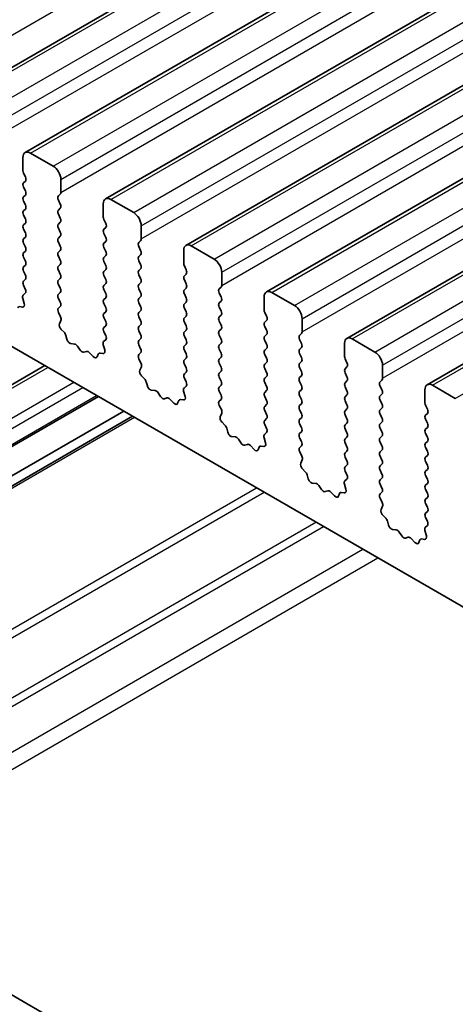
# Model space of a CAD drawing. Units: millimetres. Extents: x 0 to 7554, y 0 to 1124.
# Drawn here: x 783 to 803, y 385 to 431 of the extents above; entities that cross this region are included whole.
import ezdxf

# ---------------------------------------------------------------- set-up
doc = ezdxf.new("R2010")
doc.units = ezdxf.units.MM
doc.layers.add('Visible (ISO)', color=7, linetype='Continuous', lineweight=35)
doc.layers.add('Visible Narrow (ISO)', color=7, linetype='Continuous', lineweight=25)

msp = doc.modelspace()

# ---------------------------------------------------------------- linework, layer by layer
at = {"layer": 'Visible (ISO)'}
for p, q in [((779.4531, 426.4799), (968.2506, 535.4822)), ((783.2007, 424.3162), (971.9983, 533.3185)), ((786.9484, 422.1524), (975.7459, 531.1547)), ((790.6961, 419.9887), (979.4936, 528.991)), ((794.4437, 417.825), (983.2413, 526.8273)), ((798.1914, 415.6613), (986.9889, 524.6636)), ((801.9391, 413.4976), (990.7366, 522.4999)), ((723.9477, 449.1333), (851.5098, 375.4853)), ((833.4509, 355.704), (698.264, 433.7542)), ((784.5114, 423.679), (783.4507, 424.2914)), ((783.0972, 424.0873), (783.0972, 423.4749)), ((783.1255, 423.3606), (783.2103, 423.181)), ((783.2103, 422.985), (783.1255, 422.9034)), ((784.865, 422.4543), (784.865, 423.0667)), ((783.1255, 422.7074), (783.2103, 422.5278)), ((783.2103, 422.3318), (783.1255, 422.2502)), ((783.1255, 422.0542), (783.2103, 421.8746)), ((784.7518, 422.291), (784.8367, 422.3726)), ((784.8367, 421.9154), (784.7518, 422.095)), ((786.8449, 421.9236), (786.8449, 421.3112)), ((788.2591, 421.5153), (787.1984, 422.1277)), ((783.2103, 421.6786), (783.1255, 421.597)), ((784.7518, 421.6378), (784.8367, 421.7194)), ((783.1255, 421.401), (783.2103, 421.2214)), ((783.2103, 421.0254), (783.1255, 420.9438)), ((784.8367, 421.2622), (784.7518, 421.4418)), ((784.7518, 420.9846), (784.8367, 421.0662)), ((786.8731, 421.1969), (786.958, 421.0172)), ((783.1255, 420.7478), (783.2103, 420.5682)), ((784.8367, 420.609), (784.7518, 420.7886)), ((786.958, 420.8213), (786.8731, 420.7396)), ((786.8731, 420.5437), (786.958, 420.3641)), ((788.6126, 420.2906), (788.6126, 420.9029)), ((783.2103, 420.3722), (783.1255, 420.2906)), ((783.1255, 420.0946), (783.2103, 419.915)), ((784.7518, 420.3314), (784.8367, 420.413)), ((784.8367, 419.9558), (784.7518, 420.1354)), ((786.958, 420.1681), (786.8731, 420.0864)), ((788.4995, 420.1273), (788.5843, 420.2089)), ((783.2103, 419.719), (783.1255, 419.6374)), ((784.7518, 419.6782), (784.8367, 419.7598)), ((786.8731, 419.8905), (786.958, 419.7109)), ((788.5843, 419.7517), (788.4995, 419.9313)), ((790.5925, 419.7598), (790.5925, 419.1475)), ((792.0067, 419.3516), (790.9461, 419.964)), ((783.1255, 419.4414), (783.2103, 419.2618)), ((784.8367, 419.3026), (784.7518, 419.4822)), ((786.958, 419.5149), (786.8731, 419.4332)), ((786.8731, 419.2373), (786.958, 419.0577)), ((788.4995, 419.4741), (788.5843, 419.5557)), ((788.5843, 419.0985), (788.4995, 419.2781)), ((783.2103, 419.0658), (783.1255, 418.9842)), ((783.1255, 418.7882), (783.2103, 418.6086)), ((784.7518, 419.025), (784.8367, 419.1066)), ((784.8367, 418.6494), (784.7518, 418.829)), ((786.958, 418.8617), (786.8731, 418.78)), ((788.4995, 418.8209), (788.5843, 418.9025)), ((790.6208, 419.0332), (790.7057, 418.8535)), ((792.3603, 418.1269), (792.3603, 418.7392)), ((783.2103, 418.4126), (783.1255, 418.331)), ((784.7518, 418.3718), (784.8367, 418.4534)), ((786.8731, 418.5841), (786.958, 418.4045)), ((788.5843, 418.4453), (788.4995, 418.6249)), ((788.4995, 418.1677), (788.5843, 418.2493)), ((790.7057, 418.6576), (790.6208, 418.5759)), ((790.6208, 418.38), (790.7057, 418.2003)), ((783.1255, 418.135), (783.2092, 417.9579)), ((784.8367, 417.9962), (784.7518, 418.1758)), ((784.7518, 417.7186), (784.8367, 417.8003)), ((786.958, 418.2085), (786.8731, 418.1269)), ((786.8731, 417.9309), (786.958, 417.7513)), ((788.5843, 417.7921), (788.4995, 417.9717)), ((790.7057, 418.0044), (790.6208, 417.9227)), ((792.2472, 417.9636), (792.332, 418.0452)), ((795.7544, 417.1879), (794.6937, 417.8003)), ((783.0922, 417.5236), (783.1617, 417.2842)), ((783.2076, 417.7605), (783.1118, 417.6736)), ((784.8367, 417.343), (784.7518, 417.5226)), ((786.958, 417.5553), (786.8731, 417.4737)), ((788.4995, 417.5145), (788.5843, 417.5961)), ((790.6208, 417.7268), (790.7057, 417.5471)), ((790.7057, 417.3512), (790.6208, 417.2695)), ((792.332, 417.588), (792.2472, 417.7676)), ((792.2472, 417.3104), (792.332, 417.392)), ((794.3402, 417.5961), (794.3402, 416.9838)), ((783.08, 417.1174), (782.9463, 417.1369)), ((784.753, 417.0665), (784.8367, 417.1471)), ((786.8731, 417.2777), (786.958, 417.0981)), ((786.958, 416.9021), (786.8731, 416.8205)), ((788.5843, 417.1389), (788.4995, 417.3185)), ((788.4995, 416.8613), (788.5843, 416.9429)), ((790.6208, 417.0736), (790.7057, 416.8939)), ((792.332, 416.9348), (792.2472, 417.1144)), ((784.8504, 416.6698), (784.7545, 416.8674)), ((784.8004, 416.338), (784.8699, 416.4972)), ((786.8731, 416.6245), (786.958, 416.4449)), ((788.5843, 416.4857), (788.4995, 416.6653)), ((790.7057, 416.698), (790.6208, 416.6163)), ((790.6208, 416.4204), (790.7057, 416.2407)), ((792.2472, 416.6572), (792.332, 416.7388)), ((792.332, 416.2816), (792.2472, 416.4612)), ((794.3685, 416.8694), (794.4533, 416.6898)), ((794.4533, 416.4939), (794.3685, 416.4122)), ((796.108, 415.9631), (796.108, 416.5755)), ((785.0159, 415.942), (784.8822, 416.0769)), ((786.958, 416.2489), (786.8731, 416.1673)), ((786.8731, 415.9713), (786.9568, 415.7942)), ((788.4995, 416.2081), (788.5843, 416.2897)), ((788.5843, 415.8325), (788.4995, 416.0121)), ((790.7057, 416.0448), (790.6208, 415.9631)), ((792.2472, 416.004), (792.332, 416.0856)), ((794.3685, 416.2162), (794.4533, 416.0366)), ((785.1488, 415.615), (785.0989, 415.7982)), ((786.9553, 415.5968), (786.8595, 415.5099)), ((788.4995, 415.5549), (788.5843, 415.6365)), ((790.6208, 415.7672), (790.7057, 415.5875)), ((792.332, 415.6284), (792.2472, 415.808)), ((794.4533, 415.8407), (794.3685, 415.759)), ((794.3685, 415.5631), (794.4533, 415.3834)), ((795.9948, 415.7998), (796.0797, 415.8815)), ((796.0797, 415.4242), (795.9948, 415.6039)), ((799.5021, 415.0242), (798.4414, 415.6365)), ((785.5068, 415.3942), (785.3342, 415.4136)), ((785.7681, 415.1115), (785.6464, 415.291)), ((786.0634, 415.0503), (785.9418, 415.0112)), ((786.8399, 415.3599), (786.9094, 415.1204)), ((788.5843, 415.1793), (788.4995, 415.3589)), ((790.7057, 415.3916), (790.6208, 415.3099)), ((790.6208, 415.114), (790.7057, 414.9343)), ((792.2472, 415.3508), (792.332, 415.4324)), ((792.332, 414.9752), (792.2472, 415.1548)), ((794.4533, 415.1875), (794.3685, 415.1058)), ((795.9948, 415.1466), (796.0797, 415.2283)), ((798.0879, 415.4324), (798.0879, 414.82)), ((786.3757, 414.8123), (786.203, 414.9922)), ((786.6109, 414.9253), (786.561, 414.7997)), ((786.8277, 414.9536), (786.6939, 414.9732)), ((788.5007, 414.9028), (788.5843, 414.9833)), ((788.598, 414.5061), (788.5022, 414.7037)), ((790.7057, 414.7384), (790.6208, 414.6567)), ((792.2472, 414.6976), (792.332, 414.7792)), ((794.3685, 414.9099), (794.4533, 414.7302)), ((796.0797, 414.771), (795.9948, 414.9507)), ((798.1161, 414.7057), (798.201, 414.5261)), ((757.9569, 399.2905), (784.1175, 414.3943)), ((788.5481, 414.1743), (788.6176, 414.3335)), ((790.6208, 414.4608), (790.7057, 414.2812)), ((792.332, 414.322), (792.2472, 414.5016)), ((792.2472, 414.0444), (792.332, 414.126)), ((794.4533, 414.5343), (794.3685, 414.4526)), ((794.3685, 414.2567), (794.4533, 414.077)), ((795.9948, 414.4934), (796.0797, 414.5751)), ((796.0797, 414.1179), (795.9948, 414.2975)), ((798.201, 414.3301), (798.1161, 414.2485)), ((799.8556, 413.7994), (799.8556, 414.4118)), ((788.7636, 413.7783), (788.6298, 413.9132)), ((790.7057, 414.0852), (790.6208, 414.0035)), ((790.6208, 413.8076), (790.7045, 413.6304)), ((792.332, 413.6688), (792.2472, 413.8484)), ((794.4533, 413.8811), (794.3685, 413.7994)), ((795.9948, 413.8402), (796.0797, 413.9219)), ((798.1161, 414.0525), (798.201, 413.8729)), ((798.201, 413.6769), (798.1161, 413.5953)), ((799.7425, 413.6361), (799.8273, 413.7178)), ((788.8965, 413.4513), (788.8466, 413.6345)), ((789.2545, 413.2305), (789.0818, 413.2499)), ((790.703, 413.4331), (790.6071, 413.3461)), ((792.2472, 413.3912), (792.332, 413.4728)), ((794.3685, 413.6035), (794.4533, 413.4238)), ((794.4533, 413.2279), (794.3685, 413.1462)), ((796.0797, 413.4647), (795.9948, 413.6443)), ((795.9948, 413.187), (796.0797, 413.2687)), ((798.1161, 413.3993), (798.201, 413.2197)), ((799.8273, 413.2605), (799.7425, 413.4402)), ((801.8355, 413.2687), (801.8355, 412.6563)), ((803.2497, 412.8604), (802.1891, 413.4728)), ((760.454, 397.8488), (786.6145, 412.9526)), ((789.5157, 412.9478), (789.3941, 413.1273)), ((789.8111, 412.8865), (789.6894, 412.8475)), ((790.1233, 412.6486), (789.9507, 412.8285)), ((790.3586, 412.7616), (790.3086, 412.636)), ((790.5753, 412.7899), (790.4416, 412.8095)), ((790.5876, 413.1962), (790.6571, 412.9567)), ((792.332, 413.0156), (792.2472, 413.1952)), ((792.2483, 412.7391), (792.332, 412.8196)), ((794.3685, 412.9503), (794.4533, 412.7706)), ((796.0797, 412.8115), (795.9948, 412.9911)), ((798.201, 413.0237), (798.1161, 412.9421)), ((798.1161, 412.7461), (798.201, 412.5665)), ((799.7425, 412.9829), (799.8273, 413.0646)), ((799.8273, 412.6073), (799.7425, 412.787)), ((792.3457, 412.3424), (792.2499, 412.54)), ((794.4533, 412.5747), (794.3685, 412.493)), ((794.3685, 412.2971), (794.4533, 412.1174)), ((795.9948, 412.5338), (796.0797, 412.6155)), ((796.0797, 412.1583), (795.9948, 412.3379)), ((798.201, 412.3705), (798.1161, 412.2889)), ((799.7425, 412.3297), (799.8273, 412.4114)), ((801.8638, 412.542), (801.9487, 412.3624)), ((761.6389, 397.1647), (787.7995, 412.2685)), ((762.046, 396.9296), (788.2066, 412.0334)), ((792.2958, 412.0106), (792.3653, 412.1698)), ((794.4533, 411.9215), (794.3685, 411.8398)), ((795.9948, 411.8807), (796.0797, 411.9623)), ((798.1161, 412.0929), (798.201, 411.9133)), ((799.8273, 411.9541), (799.7425, 412.1338)), ((801.9487, 412.1664), (801.8638, 412.0848)), ((801.8638, 411.8888), (801.9487, 411.7092)), ((792.5112, 411.6146), (792.3775, 411.7494)), ((792.6442, 411.2875), (792.5943, 411.4708)), ((794.3685, 411.6439), (794.4522, 411.4667)), ((796.0797, 411.5051), (795.9948, 411.6847)), ((798.201, 411.7174), (798.1161, 411.6357)), ((798.1161, 411.4397), (798.201, 411.2601)), ((799.7425, 411.6765), (799.8273, 411.7582)), ((799.8273, 411.3009), (799.7425, 411.4806)), ((801.9487, 411.5132), (801.8638, 411.4316)), ((793.0021, 411.0668), (792.8295, 411.0862)), ((793.2634, 410.7841), (793.1418, 410.9635)), ((794.3352, 411.0325), (794.4047, 410.793)), ((794.4506, 411.2694), (794.3548, 411.1824)), ((795.9948, 411.2275), (796.0797, 411.3091)), ((796.0797, 410.8519), (795.9948, 411.0315)), ((798.201, 411.0642), (798.1161, 410.9825)), ((799.7425, 411.0233), (799.8273, 411.105)), ((801.8638, 411.2356), (801.9487, 411.056)), ((793.5587, 410.7228), (793.4371, 410.6838)), ((793.871, 410.4849), (793.6984, 410.6648)), ((794.1062, 410.5978), (794.0563, 410.4723)), ((794.323, 410.6262), (794.1893, 410.6458)), ((795.996, 410.5754), (796.0797, 410.6559)), ((798.1161, 410.7865), (798.201, 410.6069)), ((799.8273, 410.6477), (799.7425, 410.8274)), ((799.7425, 410.3701), (799.8273, 410.4518)), ((801.9487, 410.86), (801.8638, 410.7784)), ((801.8638, 410.5824), (801.9487, 410.4028)), ((796.0934, 410.1787), (795.9975, 410.3763)), ((796.0434, 409.8469), (796.1129, 410.0061)), ((798.201, 410.411), (798.1161, 410.3293)), ((798.1161, 410.1333), (798.201, 409.9537)), ((799.8273, 409.9945), (799.7425, 410.1742)), ((801.9487, 410.2068), (801.8638, 410.1252)), ((796.2589, 409.4509), (796.1252, 409.5857)), ((798.201, 409.7578), (798.1161, 409.6761)), ((799.7425, 409.7169), (799.8273, 409.7986)), ((801.8638, 409.9292), (801.9487, 409.7496)), ((801.9487, 409.5536), (801.8638, 409.472)), ((796.3918, 409.1238), (796.3419, 409.3071)), ((798.1983, 409.1056), (798.1025, 409.0187)), ((798.1161, 409.4802), (798.1998, 409.303)), ((799.8273, 409.3413), (799.7425, 409.521)), ((799.7425, 409.0637), (799.8273, 409.1454)), ((801.8638, 409.276), (801.9487, 409.0964)), ((796.7498, 408.9031), (796.5772, 408.9225)), ((797.0111, 408.6203), (796.8894, 408.7998)), ((798.0829, 408.8688), (798.1524, 408.6293)), ((799.8273, 408.6881), (799.7425, 408.8678)), ((801.9487, 408.9004), (801.8638, 408.8188)), ((801.8638, 408.6228), (801.9487, 408.4432)), ((797.3064, 408.5591), (797.1847, 408.5201)), ((797.6187, 408.3211), (797.446, 408.5011)), ((797.8539, 408.4341), (797.804, 408.3085)), ((798.0707, 408.4625), (797.9369, 408.4821)), ((799.7437, 408.4117), (799.8273, 408.4922)), ((799.841, 408.0149), (799.7452, 408.2125)), ((801.9487, 408.2472), (801.8638, 408.1656)), ((799.7911, 407.6832), (799.8606, 407.8424)), ((801.8638, 407.9696), (801.9487, 407.79)), ((800.0066, 407.2872), (799.8728, 407.422)), ((801.9487, 407.594), (801.8638, 407.5124)), ((801.8638, 407.3164), (801.9475, 407.1393)), ((800.1395, 406.9601), (800.0896, 407.1433)), ((801.946, 406.9419), (801.8501, 406.855)), ((800.4974, 406.7393), (800.3248, 406.7588)), ((800.7587, 406.4566), (800.6371, 406.6361)), ((801.0541, 406.3954), (800.9324, 406.3563)), ((801.3663, 406.1574), (801.1937, 406.3374)), ((801.8305, 406.705), (801.9001, 406.4656)), ((801.6016, 406.2704), (801.5516, 406.1448)), ((801.8183, 406.2988), (801.6846, 406.3184))]:
    msp.add_line(p, q, dxfattribs=at)
for centre, major_axis, start_param, end_param in [((783.4507, 423.8832), (-0.25, 0.433), 5.4977871, 7.0685835), ((783.2386, 423.3933), (0.1, -0.1732), 3.9269908, 4.5704919), ((784.5114, 423.2708), (-0.25, 0.433), 3.9269908, 5.4977871), ((783.2386, 422.7401), (-0.1, 0.1732), 0.1418971, 1.4288993), ((783.0972, 423.1483), (0.1, -0.1732), 0.1418971, 1.4288993), ((783.0972, 422.4951), (0.1, -0.1732), 0.1418971, 1.4288993), ((784.7235, 422.5359), (0.1, -0.1732), 0.1418971, 0.7853982), ((783.2386, 422.0869), (-0.1, 0.1732), 0.1418971, 1.4288993), ((784.865, 422.1277), (-0.1, 0.1732), 0.1418971, 1.4288993), ((787.1984, 421.7194), (-0.25, 0.433), 5.4977871, 7.0685835), ((783.2386, 421.4337), (-0.1, 0.1732), 0.1418971, 1.4288993), ((783.0972, 421.8419), (0.1, -0.1732), 0.1418971, 1.4288993), ((784.865, 421.4745), (-0.1, 0.1732), 0.1418971, 1.4288993), ((784.7235, 421.8827), (0.1, -0.1732), 0.1418971, 1.4288993), ((788.2591, 421.1071), (-0.25, 0.433), 3.9269908, 5.4977871), ((783.0972, 421.1887), (0.1, -0.1732), 0.1418971, 1.4288993), ((784.7235, 421.2295), (0.1, -0.1732), 0.1418971, 1.4288993), ((786.9863, 421.2295), (0.1, -0.1732), 3.9269908, 4.5704919), ((786.8449, 420.9846), (0.1, -0.1732), 0.1418971, 1.4288993), ((783.2386, 420.7805), (-0.1, 0.1732), 0.1418971, 1.4288993), ((783.0972, 420.5355), (0.1, -0.1732), 0.1418971, 1.4288993), ((784.865, 420.8213), (-0.1, 0.1732), 0.1418971, 1.4288993), ((784.7235, 420.5763), (0.1, -0.1732), 0.1418971, 1.4288993), ((786.9863, 420.5763), (-0.1, 0.1732), 0.1418971, 1.4288993), ((783.2386, 420.1273), (-0.1, 0.1732), 0.1418971, 1.4288993), ((784.865, 420.1681), (-0.1, 0.1732), 0.1418971, 1.4288993), ((786.9863, 419.9231), (-0.1, 0.1732), 0.1418971, 1.4288993), ((786.8449, 420.3314), (0.1, -0.1732), 0.1418971, 1.4288993), ((788.6126, 419.964), (-0.1, 0.1732), 0.1418971, 1.4288993), ((788.4712, 420.3722), (0.1, -0.1732), 0.1418971, 0.7853982), ((783.2386, 419.4741), (-0.1, 0.1732), 0.1418971, 1.4288993), ((783.0972, 419.8823), (0.1, -0.1732), 0.1418971, 1.4288993), ((784.865, 419.5149), (-0.1, 0.1732), 0.1418971, 1.4288993), ((784.7235, 419.9231), (0.1, -0.1732), 0.1418971, 1.4288993), ((786.8449, 419.6782), (0.1, -0.1732), 0.1418971, 1.4288993), ((788.4712, 419.719), (0.1, -0.1732), 0.1418971, 1.4288993), ((790.9461, 419.5557), (-0.25, 0.433), 5.4977871, 7.0685835), ((783.0972, 419.2291), (0.1, -0.1732), 0.1418971, 1.4288993), ((784.7235, 419.2699), (0.1, -0.1732), 0.1418971, 1.4288993), ((786.9863, 419.2699), (-0.1, 0.1732), 0.1418971, 1.4288993), ((788.6126, 419.3108), (-0.1, 0.1732), 0.1418971, 1.4288993), ((792.0067, 418.9433), (-0.25, 0.433), 3.9269908, 5.4977871), ((783.2386, 418.8209), (-0.1, 0.1732), 0.1418971, 1.4288993), ((784.865, 418.8617), (-0.1, 0.1732), 0.1418971, 1.4288993), ((786.9863, 418.6167), (-0.1, 0.1732), 0.1418971, 1.4288993), ((786.8449, 419.025), (0.1, -0.1732), 0.1418971, 1.4288993), ((788.6126, 418.6576), (-0.1, 0.1732), 0.1418971, 1.4288993), ((788.4712, 419.0658), (0.1, -0.1732), 0.1418971, 1.4288993), ((790.7339, 419.0658), (0.1, -0.1732), 3.9269908, 4.5704919), ((790.5925, 418.8209), (0.1, -0.1732), 0.1418971, 1.4288993), ((783.2386, 418.1677), (-0.1, 0.1732), 0.1418971, 1.4288993), ((783.0972, 418.5759), (0.1, -0.1732), 0.1418971, 1.4288993), ((784.865, 418.2085), (-0.1, 0.1732), 0.1418971, 1.4288993), ((784.7235, 418.6167), (0.1, -0.1732), 0.1418971, 1.4288993), ((786.8449, 418.3718), (0.1, -0.1732), 0.1418971, 1.4288993), ((788.4712, 418.4126), (0.1, -0.1732), 0.1418971, 1.4288993), ((790.7339, 418.4126), (-0.1, 0.1732), 0.1418971, 1.4288993), ((783.096, 417.9252), (0.1, -0.1732), 0.1242358, 1.4288993), ((784.7235, 417.9636), (0.1, -0.1732), 0.1418971, 1.4288993), ((786.9863, 417.9636), (-0.1, 0.1732), 0.1418971, 1.4288993), ((788.6126, 418.0044), (-0.1, 0.1732), 0.1418971, 1.4288993), ((788.4712, 417.7594), (0.1, -0.1732), 0.1418971, 1.4288993), ((790.7339, 417.7594), (-0.1, 0.1732), 0.1418971, 1.4288993), ((790.5925, 418.1677), (0.1, -0.1732), 0.1418971, 1.4288993), ((792.3603, 417.8003), (-0.1, 0.1732), 0.1418971, 1.4288993), ((792.2189, 418.2085), (0.1, -0.1732), 0.1418971, 0.7853982), ((794.6937, 417.392), (-0.25, 0.433), 5.4977871, 7.0685835), ((783.2234, 417.5089), (-0.1, 0.1732), 0.1242358, 1.1681528), ((784.865, 417.5553), (-0.1, 0.1732), 0.1418971, 1.4288993), ((784.7235, 417.3104), (0.1, -0.1732), 0.1418971, 1.4288993), ((786.9863, 417.3104), (-0.1, 0.1732), 0.1418971, 1.4288993), ((786.8449, 417.7186), (0.1, -0.1732), 0.1418971, 1.4288993), ((788.6126, 417.3512), (-0.1, 0.1732), 0.1418971, 1.4288993), ((790.5925, 417.5145), (0.1, -0.1732), 0.1418971, 1.4288993), ((792.2189, 417.5553), (0.1, -0.1732), 0.1418971, 1.4288993), ((782.9957, 416.9554), (-0.1, 0.1732), 5.855052, 6.7113186), ((783.0305, 417.2989), (0.1, -0.1732), 5.855052, 7.4513381), ((784.8661, 416.9032), (-0.1, 0.1732), 0.1418971, 1.4465605), ((786.8449, 417.0654), (0.1, -0.1732), 0.1418971, 1.4288993), ((788.4712, 417.1062), (0.1, -0.1732), 0.1418971, 1.4288993), ((790.7339, 417.1062), (-0.1, 0.1732), 0.1418971, 1.4288993), ((790.5925, 416.8613), (0.1, -0.1732), 0.1418971, 1.4288993), ((792.3603, 417.1471), (-0.1, 0.1732), 0.1418971, 1.4288993), ((792.2189, 416.9021), (0.1, -0.1732), 0.1418971, 1.4288993), ((794.4816, 416.9021), (0.1, -0.1732), 3.9269908, 4.5704919), ((795.7544, 416.7796), (-0.25, 0.433), 3.9269908, 5.4977871), ((784.7388, 416.634), (-0.1, 0.1732), 3.5442362, 4.5881532), ((786.9863, 416.6572), (-0.1, 0.1732), 0.1418971, 1.4288993), ((786.8449, 416.4122), (0.1, -0.1732), 0.1418971, 1.4288993), ((788.6126, 416.698), (-0.1, 0.1732), 0.1418971, 1.4288993), ((788.4712, 416.453), (0.1, -0.1732), 0.1418971, 1.4288993), ((790.7339, 416.453), (-0.1, 0.1732), 0.1418971, 1.4288993), ((792.3603, 416.4939), (-0.1, 0.1732), 0.1418971, 1.4288993), ((794.3402, 416.6572), (0.1, -0.1732), 0.1418971, 1.4288993), ((784.9316, 416.2013), (-0.1, 0.1732), 0.4026436, 1.9989297), ((786.9863, 416.004), (-0.1, 0.1732), 0.1418971, 1.4288993), ((788.6126, 416.0448), (-0.1, 0.1732), 0.1418971, 1.4288993), ((790.7339, 415.7998), (-0.1, 0.1732), 0.1418971, 1.4288993), ((790.5925, 416.2081), (0.1, -0.1732), 0.1418971, 1.4288993), ((792.3603, 415.8407), (-0.1, 0.1732), 0.1418971, 1.4288993), ((792.2189, 416.2489), (0.1, -0.1732), 0.1418971, 1.4288993), ((794.4816, 416.2489), (-0.1, 0.1732), 0.1418971, 1.4288993), ((794.3402, 416.004), (0.1, -0.1732), 0.1418971, 1.4288993), ((795.9665, 416.0448), (0.1, -0.1732), 0.1418971, 0.7853982), ((784.9664, 415.8176), (-0.1, 0.1732), 4.2842557, 5.1405223), ((785.2813, 415.5956), (-0.1, 0.1732), 1.142663, 2.7389491), ((786.9711, 415.3451), (-0.1, 0.1732), 0.1242358, 1.1681528), ((786.8437, 415.7615), (0.1, -0.1732), 0.1242358, 1.4288993), ((788.6126, 415.3916), (-0.1, 0.1732), 0.1418971, 1.4288993), ((788.4712, 415.7998), (0.1, -0.1732), 0.1418971, 1.4288993), ((790.5925, 415.5549), (0.1, -0.1732), 0.1418971, 1.4288993), ((792.2189, 415.5957), (0.1, -0.1732), 0.1418971, 1.4288993), ((794.4816, 415.5957), (-0.1, 0.1732), 0.1418971, 1.4288993), ((796.108, 415.6365), (-0.1, 0.1732), 0.1418971, 1.4288993), ((798.4414, 415.2283), (-0.25, 0.433), 5.4977871, 7.0685835), ((785.5596, 415.2122), (-0.1, 0.1732), 4.8366248, 5.8805417), ((785.8549, 415.1902), (0.1, -0.1732), 4.8366248, 6.1589495), ((786.1502, 414.8712), (-0.1, 0.1732), 5.1150325, 6.1589495), ((786.7782, 415.1352), (0.1, -0.1732), 5.855052, 7.4513381), ((788.4712, 415.1466), (0.1, -0.1732), 0.1418971, 1.4288993), ((790.7339, 415.1466), (-0.1, 0.1732), 0.1418971, 1.4288993), ((792.3603, 415.1875), (-0.1, 0.1732), 0.1418971, 1.4288993), ((794.4816, 414.9425), (-0.1, 0.1732), 0.1418971, 1.4288993), ((794.3402, 415.3508), (0.1, -0.1732), 0.1418971, 1.4288993), ((796.108, 414.9833), (-0.1, 0.1732), 0.1418971, 1.4288993), ((795.9665, 415.3916), (0.1, -0.1732), 0.1418971, 1.4288993), ((786.4285, 414.9333), (0.1, -0.1732), 5.1150325, 6.7113186), ((786.7434, 414.7917), (-0.1, 0.1732), 5.855052, 6.7113186), ((788.6138, 414.7395), (-0.1, 0.1732), 0.1418971, 1.4465605), ((790.7339, 414.4934), (-0.1, 0.1732), 0.1418971, 1.4288993), ((790.5925, 414.9017), (0.1, -0.1732), 0.1418971, 1.4288993), ((792.3603, 414.5343), (-0.1, 0.1732), 0.1418971, 1.4288993), ((792.2189, 414.9425), (0.1, -0.1732), 0.1418971, 1.4288993), ((794.3402, 414.6976), (0.1, -0.1732), 0.1418971, 1.4288993), ((795.9665, 414.7384), (0.1, -0.1732), 0.1418971, 1.4288993), ((798.2293, 414.7384), (0.1, -0.1732), 3.9269908, 4.5704919), ((799.5021, 414.6159), (-0.25, 0.433), 3.9269908, 5.4977871), ((788.6793, 414.0376), (-0.1, 0.1732), 0.4026436, 1.9989297), ((788.4864, 414.4703), (-0.1, 0.1732), 3.5442362, 4.5881532), ((790.5925, 414.2485), (0.1, -0.1732), 0.1418971, 1.4288993), ((792.2189, 414.2893), (0.1, -0.1732), 0.1418971, 1.4288993), ((794.4816, 414.2893), (-0.1, 0.1732), 0.1418971, 1.4288993), ((796.108, 414.3301), (-0.1, 0.1732), 0.1418971, 1.4288993), ((798.2293, 414.0852), (-0.1, 0.1732), 0.1418971, 1.4288993), ((798.0879, 414.4934), (0.1, -0.1732), 0.1418971, 1.4288993), ((788.7141, 413.6539), (-0.1, 0.1732), 4.2842557, 5.1405223), ((790.7339, 413.8402), (-0.1, 0.1732), 0.1418971, 1.4288993), ((792.3603, 413.8811), (-0.1, 0.1732), 0.1418971, 1.4288993), ((792.2189, 413.6361), (0.1, -0.1732), 0.1418971, 1.4288993), ((794.4816, 413.6361), (-0.1, 0.1732), 0.1418971, 1.4288993), ((794.3402, 414.0444), (0.1, -0.1732), 0.1418971, 1.4288993), ((796.108, 413.6769), (-0.1, 0.1732), 0.1418971, 1.4288993), ((795.9665, 414.0852), (0.1, -0.1732), 0.1418971, 1.4288993), ((798.0879, 413.8402), (0.1, -0.1732), 0.1418971, 1.4288993), ((799.7142, 413.8811), (0.1, -0.1732), 0.1418971, 0.7853982), ((789.029, 413.4319), (-0.1, 0.1732), 1.142663, 2.7389491), ((789.3073, 413.0485), (-0.1, 0.1732), 4.8366248, 5.8805417), ((790.7187, 413.1814), (-0.1, 0.1732), 0.1242358, 1.1681528), ((790.5913, 413.5978), (0.1, -0.1732), 0.1242358, 1.4288993), ((792.3603, 413.2279), (-0.1, 0.1732), 0.1418971, 1.4288993), ((794.3402, 413.3912), (0.1, -0.1732), 0.1418971, 1.4288993), ((795.9665, 413.432), (0.1, -0.1732), 0.1418971, 1.4288993), ((798.2293, 413.432), (-0.1, 0.1732), 0.1418971, 1.4288993), ((798.0879, 413.187), (0.1, -0.1732), 0.1418971, 1.4288993), ((799.8556, 413.4728), (-0.1, 0.1732), 0.1418971, 1.4288993), ((799.7142, 413.2279), (0.1, -0.1732), 0.1418971, 1.4288993), ((802.1891, 413.0646), (-0.25, 0.433), 5.4977871, 7.0685835), ((789.6026, 413.0265), (0.1, -0.1732), 4.8366248, 6.1589495), ((789.8979, 412.7075), (-0.1, 0.1732), 5.1150325, 6.1589495), ((790.4911, 412.628), (-0.1, 0.1732), 5.855052, 6.7113186), ((790.5259, 412.9715), (0.1, -0.1732), 5.855052, 7.4513381), ((792.2189, 412.9829), (0.1, -0.1732), 0.1418971, 1.4288993), ((794.4816, 412.9829), (-0.1, 0.1732), 0.1418971, 1.4288993), ((794.3402, 412.738), (0.1, -0.1732), 0.1418971, 1.4288993), ((796.108, 413.0237), (-0.1, 0.1732), 0.1418971, 1.4288993), ((795.9665, 412.7788), (0.1, -0.1732), 0.1418971, 1.4288993), ((798.2293, 412.7788), (-0.1, 0.1732), 0.1418971, 1.4288993), ((799.8556, 412.8196), (-0.1, 0.1732), 0.1418971, 1.4288993), ((790.1762, 412.7696), (0.1, -0.1732), 5.1150325, 6.7113186), ((792.3615, 412.5758), (-0.1, 0.1732), 0.1418971, 1.4465605), ((792.2341, 412.3065), (-0.1, 0.1732), 3.5442362, 4.5881532), ((794.4816, 412.3297), (-0.1, 0.1732), 0.1418971, 1.4288993), ((796.108, 412.3705), (-0.1, 0.1732), 0.1418971, 1.4288993), ((798.2293, 412.1256), (-0.1, 0.1732), 0.1418971, 1.4288993), ((798.0879, 412.5338), (0.1, -0.1732), 0.1418971, 1.4288993), ((799.8556, 412.1664), (-0.1, 0.1732), 0.1418971, 1.4288993), ((799.7142, 412.5747), (0.1, -0.1732), 0.1418971, 1.4288993), ((801.9769, 412.5747), (0.1, -0.1732), 3.9269908, 4.5704919), ((801.8355, 412.3297), (0.1, -0.1732), 0.1418971, 1.4288993), ((792.427, 411.8739), (-0.1, 0.1732), 0.4026436, 1.9989297), ((794.4816, 411.6765), (-0.1, 0.1732), 0.1418971, 1.4288993), ((794.3402, 412.0848), (0.1, -0.1732), 0.1418971, 1.4288993), ((796.108, 411.7174), (-0.1, 0.1732), 0.1418971, 1.4288993), ((795.9665, 412.1256), (0.1, -0.1732), 0.1418971, 1.4288993), ((798.0879, 411.8807), (0.1, -0.1732), 0.1418971, 1.4288993), ((799.7142, 411.9215), (0.1, -0.1732), 0.1418971, 1.4288993), ((801.9769, 411.9215), (-0.1, 0.1732), 0.1418971, 1.4288993), ((792.4618, 411.4902), (-0.1, 0.1732), 4.2842557, 5.1405223), ((794.339, 411.4341), (0.1, -0.1732), 0.1242358, 1.4288993), ((795.9665, 411.4724), (0.1, -0.1732), 0.1418971, 1.4288993), ((798.2293, 411.4724), (-0.1, 0.1732), 0.1418971, 1.4288993), ((799.8556, 411.5132), (-0.1, 0.1732), 0.1418971, 1.4288993), ((801.9769, 411.2683), (-0.1, 0.1732), 0.1418971, 1.4288993), ((801.8355, 411.6765), (0.1, -0.1732), 0.1418971, 1.4288993), ((792.7767, 411.2682), (-0.1, 0.1732), 1.142663, 2.7389491), ((793.0549, 410.8848), (-0.1, 0.1732), 4.8366248, 5.8805417), ((794.4664, 411.0177), (-0.1, 0.1732), 0.1242358, 1.1681528), ((796.108, 411.0642), (-0.1, 0.1732), 0.1418971, 1.4288993), ((798.2293, 410.8192), (-0.1, 0.1732), 0.1418971, 1.4288993), ((798.0879, 411.2275), (0.1, -0.1732), 0.1418971, 1.4288993), ((799.8556, 410.86), (-0.1, 0.1732), 0.1418971, 1.4288993), ((799.7142, 411.2683), (0.1, -0.1732), 0.1418971, 1.4288993), ((801.8355, 411.0233), (0.1, -0.1732), 0.1418971, 1.4288993), ((793.3502, 410.8628), (0.1, -0.1732), 4.8366248, 6.1589495), ((793.6456, 410.5438), (-0.1, 0.1732), 5.1150325, 6.1589495), ((793.9238, 410.6059), (0.1, -0.1732), 5.1150325, 6.7113186), ((794.2387, 410.4642), (-0.1, 0.1732), 5.855052, 6.7113186), ((794.2735, 410.8078), (0.1, -0.1732), 5.855052, 7.4513381), ((796.1091, 410.4121), (-0.1, 0.1732), 0.1418971, 1.4465605), ((795.9665, 410.8192), (0.1, -0.1732), 0.1418971, 1.4288993), ((798.0879, 410.5743), (0.1, -0.1732), 0.1418971, 1.4288993), ((799.7142, 410.6151), (0.1, -0.1732), 0.1418971, 1.4288993), ((801.9769, 410.6151), (-0.1, 0.1732), 0.1418971, 1.4288993), ((795.9817, 410.1428), (-0.1, 0.1732), 3.5442362, 4.5881532), ((798.2293, 410.166), (-0.1, 0.1732), 0.1418971, 1.4288993), ((799.8556, 410.2068), (-0.1, 0.1732), 0.1418971, 1.4288993), ((799.7142, 409.9619), (0.1, -0.1732), 0.1418971, 1.4288993), ((801.9769, 409.9619), (-0.1, 0.1732), 0.1418971, 1.4288993), ((801.8355, 410.3701), (0.1, -0.1732), 0.1418971, 1.4288993), ((796.1746, 409.7102), (-0.1, 0.1732), 0.4026436, 1.9989297), ((798.2293, 409.5128), (-0.1, 0.1732), 0.1418971, 1.4288993), ((798.0879, 409.9211), (0.1, -0.1732), 0.1418971, 1.4288993), ((799.8556, 409.5536), (-0.1, 0.1732), 0.1418971, 1.4288993), ((801.8355, 409.7169), (0.1, -0.1732), 0.1418971, 1.4288993), ((796.2094, 409.3264), (-0.1, 0.1732), 4.2842557, 5.1405223), ((796.5243, 409.1044), (-0.1, 0.1732), 1.142663, 2.7389491), ((798.0867, 409.2704), (0.1, -0.1732), 0.1242358, 1.4288993), ((799.7142, 409.3087), (0.1, -0.1732), 0.1418971, 1.4288993), ((801.9769, 409.3087), (-0.1, 0.1732), 0.1418971, 1.4288993), ((801.8355, 409.0637), (0.1, -0.1732), 0.1418971, 1.4288993), ((796.8026, 408.7211), (-0.1, 0.1732), 4.8366248, 5.8805417), ((797.0979, 408.6991), (0.1, -0.1732), 4.8366248, 6.1589495), ((798.2141, 408.854), (-0.1, 0.1732), 0.1242358, 1.1681528), ((798.0212, 408.644), (0.1, -0.1732), 5.855052, 7.4513381), ((799.8556, 408.9004), (-0.1, 0.1732), 0.1418971, 1.4288993), ((799.7142, 408.6555), (0.1, -0.1732), 0.1418971, 1.4288993), ((801.9769, 408.6555), (-0.1, 0.1732), 0.1418971, 1.4288993), ((797.3932, 408.3801), (-0.1, 0.1732), 5.1150325, 6.1589495), ((797.6715, 408.4421), (0.1, -0.1732), 5.1150325, 6.7113186), ((797.9864, 408.3005), (-0.1, 0.1732), 5.855052, 6.7113186), ((799.8568, 408.2484), (-0.1, 0.1732), 0.1418971, 1.4465605), ((801.9769, 408.0023), (-0.1, 0.1732), 0.1418971, 1.4288993), ((801.8355, 408.4105), (0.1, -0.1732), 0.1418971, 1.4288993), ((799.7294, 407.9791), (-0.1, 0.1732), 3.5442362, 4.5881532), ((801.8355, 407.7573), (0.1, -0.1732), 0.1418971, 1.4288993), ((799.9223, 407.5464), (-0.1, 0.1732), 0.4026436, 1.9989297), ((799.9571, 407.1627), (-0.1, 0.1732), 4.2842557, 5.1405223), ((801.9769, 407.3491), (-0.1, 0.1732), 0.1418971, 1.4288993), ((800.272, 406.9407), (-0.1, 0.1732), 1.142663, 2.7389491), ((801.9617, 406.6903), (-0.1, 0.1732), 0.1242358, 1.1681528), ((801.8343, 407.1066), (0.1, -0.1732), 0.1242358, 1.4288993), ((800.5503, 406.5574), (-0.1, 0.1732), 4.8366248, 5.8805417), ((800.8456, 406.5354), (0.1, -0.1732), 4.8366248, 6.1589495), ((801.1409, 406.2164), (-0.1, 0.1732), 5.1150325, 6.1589495), ((801.7341, 406.1368), (-0.1, 0.1732), 5.855052, 6.7113186), ((801.7689, 406.4803), (0.1, -0.1732), 5.855052, 7.4513381), ((801.4192, 406.2784), (0.1, -0.1732), 5.1150325, 6.7113186)]:
    msp.add_ellipse(centre, major_axis=major_axis, ratio=0.5773503, start_param=start_param, end_param=end_param, dxfattribs=at)
at = {"layer": 'Visible Narrow (ISO)'}
for p, q in [((777.3696, 426.7817), (966.1671, 535.784)), ((779.7031, 426.4551), (968.5006, 535.4574)), ((780.7637, 425.8427), (969.5613, 534.845)), ((781.1173, 425.2304), (969.9148, 534.2327)), ((781.1173, 424.618), (969.9148, 533.6203)), ((783.4507, 424.2914), (972.2483, 533.2937)), ((784.5114, 423.679), (973.3089, 532.6813)), ((784.865, 423.0667), (973.6625, 532.0689)), ((784.865, 422.4543), (973.6625, 531.4566)), ((787.1984, 422.1277), (975.9959, 531.13)), ((788.2591, 421.5153), (977.0566, 530.5176)), ((788.6126, 420.9029), (977.4101, 529.9052)), ((788.6126, 420.2906), (977.4101, 529.2929)), ((790.9461, 419.964), (979.7436, 528.9663)), ((792.0067, 419.3516), (980.8043, 528.3539)), ((792.3603, 418.7392), (981.1578, 527.7415)), ((792.3603, 418.1269), (981.1578, 527.1291)), ((794.6937, 417.8003), (983.4913, 526.8025)), ((795.7544, 417.1879), (984.5519, 526.1902)), ((796.108, 416.5755), (984.9055, 525.5778)), ((796.108, 415.9631), (984.9055, 524.9654)), ((798.4414, 415.6365), (987.2389, 524.6388)), ((799.5021, 415.0242), (988.2996, 524.0265)), ((799.8556, 414.4118), (988.6531, 523.4141)), ((799.8556, 413.7994), (988.6531, 522.8017)), ((802.1891, 413.4728), (990.9866, 522.4751)), ((803.2497, 412.8604), (992.0473, 521.8627)), ((758.1034, 399.2059), (784.2639, 414.3097)), ((759.3055, 398.5119), (785.466, 413.6157)), ((759.7297, 398.267), (785.8903, 413.3708)), ((760.3661, 397.8995), (786.5267, 413.0033)), ((762.1339, 396.8789), (788.2944, 411.9827)), ((767.8211, 393.5954), (793.9816, 408.6992)), ((768.1746, 393.3913), (794.3352, 408.4951)), ((770.5888, 391.9974), (796.7494, 407.1012)), ((770.9424, 391.7933), (797.1029, 406.8971)), ((772.7758, 390.7348), (798.9364, 405.8386)), ((773.4829, 390.3265), (799.6435, 405.4303))]:
    msp.add_line(p, q, dxfattribs=at)

doc.saveas('drawing.dxf')
